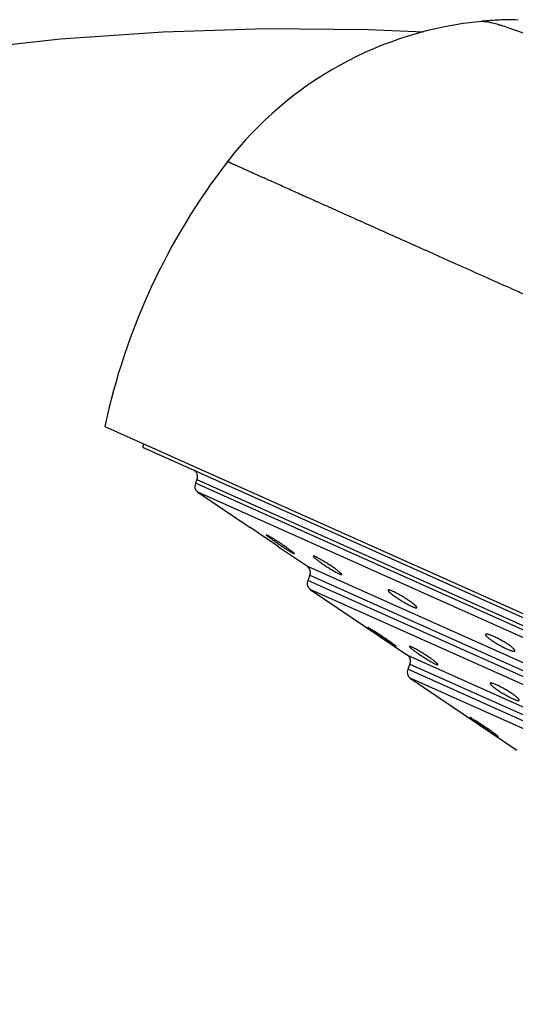
# Model space of a CAD drawing. Units: inches. Extents: x 4.9 to 16.6, y 5.1 to 12.9.
# Drawn here: x 9.1 to 9.8, y 10.3 to 11.7 of the extents above; entities that cross this region are included whole.
import ezdxf

# ---------------------------------------------------------------- set-up
doc = ezdxf.new("R2010")
doc.units = ezdxf.units.IN
doc.header["$LTSCALE"] = 1.21
doc.header["$MEASUREMENT"] = 0
doc.layers.get('0').update_dxf_attribs({"linetype": 'CONTINUOUS'})

msp = doc.modelspace()

# ---------------------------------------------------------------- linework, layer by layer
at = {"color": 7, "linetype": 'CONTINUOUS'}
for p, q in [((9.749, 11.6752), (9.7258, 11.6735)), ((9.7258, 11.6735), (9.7258, 11.6735)), ((9.7757, 11.6757), (9.749, 11.6752)), ((9.209, 11.118), (10.9797, 10.3254)), ((9.2624, 11.0941), (9.2603, 11.0895)), ((9.2603, 11.0895), (10.9242, 10.3447)), ((9.3352, 11.045), (9.333, 11.0401)), ((9.3365, 11.0278), (9.4082, 10.9792)), ((9.4309, 10.969), (9.4302, 10.9692)), ((9.4319, 10.9685), (9.4309, 10.969)), ((9.4468, 10.953), (9.4866, 10.9261)), ((9.4672, 10.944), (9.4682, 10.9435)), ((9.4682, 10.9435), (9.4689, 10.9433)), ((9.4901, 10.9138), (9.487, 10.9068)), ((9.4905, 10.8945), (9.6237, 10.8042)), ((9.5697, 10.8423), (9.5694, 10.8424)), ((9.5694, 10.8424), (9.5725, 10.8398)), ((9.5715, 10.8413), (9.5697, 10.8423)), ((9.6081, 10.8163), (9.6051, 10.8187)), ((9.606, 10.8173), (9.6078, 10.8163)), ((9.6078, 10.8163), (9.6081, 10.8163)), ((9.6272, 10.7919), (9.6241, 10.7849)), ((9.6277, 10.7726), (9.7735, 10.6738)), ((9.7098, 10.7186), (9.7093, 10.7187)), ((9.7093, 10.7187), (9.7117, 10.7167)), ((9.7118, 10.7175), (9.7098, 10.7186)), ((9.7456, 10.6938), (9.7476, 10.6928)), ((9.7476, 10.6928), (9.7481, 10.6927))]:
    msp.add_line(p, q, dxfattribs=at)
at = {"color": 9, "linetype": 'CONTINUOUS'}
for p, q in [((10.839, 10.366), (9.333, 11.0401)), ((9.3352, 11.045), (10.8412, 10.3709)), ((10.8274, 10.3604), (9.3365, 11.0278)), ((9.4866, 10.9261), (10.6517, 10.4046)), ((9.4901, 10.9138), (10.6401, 10.399)), ((10.637, 10.3921), (9.487, 10.9068)), ((10.6255, 10.3865), (9.4905, 10.8945)), ((9.6237, 10.8042), (10.4694, 10.4257)), ((9.6272, 10.7919), (10.4578, 10.4201)), ((10.4547, 10.4132), (9.6241, 10.7849)), ((10.4432, 10.4076), (9.6277, 10.7726))]:
    msp.add_line(p, q, dxfattribs=at)
at = {"color": 7, "linetype": 'CONTINUOUS'}
msp.add_lwpolyline([(9.0077, 11.6341), (9.1481, 11.6495), (9.2888, 11.6592), (9.4297, 11.6635), (9.5705, 11.6621), (9.646, 11.6591)], dxfattribs=at)
for centre, radius, start, end in [((9.7729, 11.1757), 0.5, 95.4095, 142.373), ((9.773, 11.1757), 0.5001, 92.6413, 95.4091), ((9.7729, 11.1758), 0.5, 90.1533, 92.6412), ((10.0921, 10.9297), 0.903, 142.3731, 167.9684), ((9.3261, 11.0491), 0.01, 335.8869, 65.8869), ((9.3421, 11.036), 0.01, 155.8869, 235.8869), ((7.0676, 7.4821), 4.2081, 55.5697, 56.2057), ((9.4809, 10.9178), 0.01, 335.8869, 55.8869), ((9.4961, 10.9028), 0.01, 155.8869, 235.8869), ((9.6181, 10.7959), 0.01, 335.8869, 55.8869), ((9.6333, 10.7808), 0.01, 155.8869, 235.8869)]:
    msp.add_arc(centre, radius, start, end, dxfattribs=at)
at = {"color": 9, "linetype": 'CONTINUOUS'}
for points, knots in [([(9.7258, 11.6735), (9.7263, 11.6736), (9.7274, 11.6736), (9.7292, 11.6735), (9.7313, 11.6733), (9.7336, 11.6729), (9.7363, 11.6724), (9.7393, 11.6717), (9.7426, 11.6709), (9.7462, 11.6699), (9.7501, 11.6687), (9.756, 11.6669), (9.7642, 11.6642), (9.775, 11.6604), (9.7872, 11.6559), (9.8006, 11.6507), (9.8155, 11.6448), (9.8316, 11.6382), (9.849, 11.6309), (9.8677, 11.6229), (9.8877, 11.6142), (9.9089, 11.6048), (9.9312, 11.5948), (9.9546, 11.5841), (9.9879, 11.5688), (10.0318, 11.5484), (10.0868, 11.5223), (10.1444, 11.4947), (10.204, 11.466), (10.2648, 11.4365), (10.3262, 11.4068), (10.3672, 11.3869), (10.3877, 11.377)], [0, 0, 0, 0, 0.002055, 0.004506, 0.007373, 0.010673, 0.014418, 0.018621, 0.023291, 0.02844, 0.034075, 0.040202, 0.053949, 0.069716, 0.087533, 0.107424, 0.12938, 0.153386, 0.179426, 0.207475, 0.237477, 0.269369, 0.303087, 0.33856, 0.375689, 0.454485, 0.538576, 0.626906, 0.718368, 0.811796, 0.906033, 1, 1, 1, 1]), ([(10.2577, 11.0868), (10.254, 11.0879), (10.2466, 11.0906), (10.2357, 11.0954), (10.2269, 11.0998), (10.2198, 11.1034), (10.2145, 11.1061), (10.2101, 11.1083), (10.2066, 11.1101), (10.203, 11.1118), (10.1986, 11.114), (10.1932, 11.1165), (10.1879, 11.1189), (10.1807, 11.1221), (10.1735, 11.1252), (10.1662, 11.1283), (10.1608, 11.1306), (10.1554, 11.1329), (10.15, 11.1353), (10.1447, 11.1376), (10.1375, 11.1408), (10.1286, 11.1447), (10.1179, 11.1495), (10.1072, 11.1542), (10.0965, 11.159), (10.0824, 11.1653), (10.0683, 11.1715), (10.0542, 11.1778), (10.0402, 11.184), (10.0228, 11.1918), (10.002, 11.2011), (9.9814, 11.2103), (9.9543, 11.2225), (9.9275, 11.2346), (9.9009, 11.2465), (9.8812, 11.2553), (9.8618, 11.264), (9.8426, 11.2726), (9.8237, 11.281), (9.805, 11.2894), (9.7866, 11.2977), (9.7627, 11.3084), (9.7335, 11.3214), (9.7048, 11.3342), (9.6825, 11.3442), (9.6612, 11.3538), (9.6403, 11.3631), (9.62, 11.3722), (9.6052, 11.3788), (9.5909, 11.3852), (9.5726, 11.3934), (9.5549, 11.4013), (9.5378, 11.409), (9.5255, 11.4145), (9.5137, 11.4198), (9.4989, 11.4264), (9.4847, 11.4327), (9.4711, 11.4388), (9.4617, 11.4431), (9.4527, 11.4471), (9.4442, 11.4509), (9.4361, 11.4545), (9.4286, 11.4579), (9.4216, 11.461), (9.415, 11.464), (9.409, 11.4666), (9.4043, 11.4687), (9.4008, 11.4703), (9.3977, 11.4717), (9.3947, 11.4731), (9.3919, 11.4743), (9.39, 11.4752), (9.3882, 11.476), (9.3865, 11.4767), (9.3852, 11.4772), (9.3842, 11.4777), (9.3836, 11.478), (9.3829, 11.4783), (9.3822, 11.4787), (9.3815, 11.4791), (9.3808, 11.4795), (9.3804, 11.4798), (9.3799, 11.48), (9.3795, 11.4801), (9.3791, 11.4803), (9.3787, 11.4803), (9.3784, 11.4804), (9.3782, 11.4803), (9.3778, 11.4803), (9.3775, 11.4803), (9.3773, 11.4802), (9.3771, 11.4802), (9.377, 11.4801), (9.3768, 11.4801), (9.3767, 11.4801), (9.3766, 11.4801), (9.3766, 11.4801), (9.3765, 11.4802), (9.3765, 11.4802), (9.3765, 11.4803), (9.3765, 11.4803), (9.3766, 11.4805), (9.3767, 11.4806), (9.3768, 11.4808), (9.3769, 11.4809), (9.3769, 11.481)], [0, 0, 0, 0, 0.012224, 0.024461, 0.036734, 0.04288, 0.049026, 0.055169, 0.058237, 0.061303, 0.067429, 0.073546, 0.079657, 0.085763, 0.097959, 0.104052, 0.11014, 0.116224, 0.122305, 0.128383, 0.134457, 0.146591, 0.158705, 0.170796, 0.18286, 0.194895, 0.218874, 0.230814, 0.24272, 0.266418, 0.289954, 0.313315, 0.336485, 0.382206, 0.404729, 0.427009, 0.449033, 0.470786, 0.492256, 0.513429, 0.534293, 0.554836, 0.594909, 0.633547, 0.652299, 0.670656, 0.706148, 0.723261, 0.73994, 0.756174, 0.771952, 0.802106, 0.816462, 0.830326, 0.84369, 0.856547, 0.880705, 0.891992, 0.902741, 0.912945, 0.922599, 0.931697, 0.940233, 0.948205, 0.955608, 0.962436, 0.968683, 0.971587, 0.974343, 0.979416, 0.981733, 0.983906, 0.985934, 0.987813, 0.989537, 0.990341, 0.991105, 0.991828, 0.992512, 0.993765, 0.994337, 0.994873, 0.995377, 0.995852, 0.996301, 0.996735, 0.996948, 0.997162, 0.997586, 0.997991, 0.99818, 0.998355, 0.998514, 0.998654, 0.998773, 0.998868, 0.998941, 0.998972, 0.999002, 0.999069, 0.999164, 0.999298, 0.999479, 0.999711, 1, 1, 1, 1])]:
    msp.add_open_spline(points, degree=3, knots=knots, dxfattribs=at)
at = {"color": 7, "linetype": 'CONTINUOUS'}
for points, knots in [([(9.4302, 10.9692), (9.4301, 10.9692), (9.4301, 10.9692), (9.4302, 10.9692), (9.4302, 10.9691), (9.4302, 10.969), (9.4304, 10.9689), (9.4306, 10.9686), (9.431, 10.9683), (9.4316, 10.9678), (9.4322, 10.9673), (9.4329, 10.9667), (9.4335, 10.9663), (9.4337, 10.9661)], [0, 0, 0, 0, 0.009952, 0.016952, 0.025594, 0.048154, 0.07804, 0.160163, 0.271971, 0.412872, 0.581949, 0.7781, 1, 1, 1, 1]), ([(9.4656, 10.9463), (9.465, 10.9467), (9.4639, 10.9476), (9.4614, 10.9494), (9.4577, 10.952), (9.453, 10.9553), (9.4481, 10.9586), (9.4432, 10.9617), (9.4394, 10.9642), (9.4366, 10.9659), (9.4348, 10.9669), (9.4333, 10.9678), (9.4324, 10.9683), (9.4319, 10.9685)], [0, 0, 0, 0, 0.048934, 0.104973, 0.234385, 0.379527, 0.530793, 0.678114, 0.811447, 0.869887, 0.921398, 0.965036, 1, 1, 1, 1]), ([(9.4337, 10.9661), (9.4343, 10.9657), (9.4354, 10.9649), (9.438, 10.963), (9.4416, 10.9605), (9.4463, 10.9572), (9.4512, 10.9539), (9.456, 10.9508), (9.4598, 10.9484), (9.4626, 10.9466), (9.4643, 10.9456), (9.4658, 10.9447), (9.4667, 10.9442), (9.4672, 10.944)], [0, 0, 0, 0, 0.04974, 0.10643, 0.236682, 0.382073, 0.533095, 0.679849, 0.812496, 0.870607, 0.921826, 0.965219, 1, 1, 1, 1]), ([(9.4689, 10.9433), (9.4689, 10.9433), (9.4689, 10.9434), (9.4689, 10.9434), (9.4689, 10.9435), (9.4688, 10.9436), (9.4686, 10.9437), (9.4684, 10.944), (9.4681, 10.9443), (9.4676, 10.9447), (9.467, 10.9452), (9.4663, 10.9457), (9.4658, 10.9461), (9.4656, 10.9463)], [0, 0, 0, 0, 0.010642, 0.026741, 0.049639, 0.079749, 0.117218, 0.162078, 0.273803, 0.414412, 0.583043, 0.778657, 1, 1, 1, 1]), ([(9.4976, 10.9392), (9.4974, 10.9393), (9.497, 10.9395), (9.4964, 10.9397), (9.4959, 10.9399), (9.4955, 10.94), (9.4952, 10.9401), (9.4949, 10.9401), (9.4948, 10.9401), (9.4947, 10.9401), (9.4946, 10.94), (9.4946, 10.94), (9.4946, 10.94)], [0, 0, 0, 0, 0.219752, 0.412386, 0.577076, 0.713454, 0.821607, 0.902369, 0.933297, 0.958802, 0.980275, 1, 1, 1, 1]), ([(9.4946, 10.94), (9.4946, 10.9399), (9.4946, 10.9398), (9.4946, 10.9397), (9.4947, 10.9396), (9.4948, 10.9393), (9.4951, 10.939), (9.4954, 10.9387), (9.4958, 10.9383), (9.4963, 10.9378), (9.4967, 10.9375), (9.4969, 10.9373)], [0, 0, 0, 0, 0.04153, 0.069106, 0.102368, 0.187417, 0.298352, 0.435451, 0.598471, 0.786901, 1, 1, 1, 1]), ([(9.5317, 10.9173), (9.5312, 10.9177), (9.5303, 10.9185), (9.5287, 10.9197), (9.5269, 10.9211), (9.5241, 10.9232), (9.5202, 10.9259), (9.5152, 10.9291), (9.5102, 10.9323), (9.5061, 10.9347), (9.5031, 10.9364), (9.5011, 10.9375), (9.4993, 10.9384), (9.4981, 10.939), (9.4976, 10.9392)], [0, 0, 0, 0, 0.042146, 0.091954, 0.148601, 0.211153, 0.349786, 0.498788, 0.648256, 0.787967, 0.851053, 0.90808, 0.958028, 1, 1, 1, 1]), ([(9.4969, 10.9373), (9.4973, 10.937), (9.4983, 10.9362), (9.4999, 10.9349), (9.5017, 10.9335), (9.5045, 10.9315), (9.5084, 10.9288), (9.5133, 10.9255), (9.5182, 10.9224), (9.5223, 10.92), (9.5253, 10.9183), (9.5273, 10.9172), (9.529, 10.9163), (9.5302, 10.9157), (9.5307, 10.9155)], [0, 0, 0, 0, 0.043173, 0.09382, 0.151109, 0.214103, 0.353055, 0.501735, 0.650459, 0.789272, 0.85193, 0.908582, 0.95823, 1, 1, 1, 1]), ([(9.5307, 10.9155), (9.5309, 10.9154), (9.5313, 10.9152), (9.5319, 10.915), (9.5324, 10.9148), (9.5328, 10.9147), (9.5331, 10.9146), (9.5334, 10.9146), (9.5335, 10.9146), (9.5336, 10.9147), (9.5337, 10.9147), (9.5337, 10.9147), (9.5337, 10.9148)], [0, 0, 0, 0, 0.218817, 0.41064, 0.574674, 0.710603, 0.818588, 0.899601, 0.930891, 0.95697, 0.979262, 1, 1, 1, 1]), ([(9.5337, 10.9148), (9.5337, 10.9148), (9.5337, 10.9149), (9.5337, 10.915), (9.5336, 10.9152), (9.5335, 10.9154), (9.5333, 10.9157), (9.533, 10.916), (9.5326, 10.9164), (9.5322, 10.9168), (9.5318, 10.9171), (9.5317, 10.9173)], [0, 0, 0, 0, 0.044355, 0.072948, 0.106954, 0.19278, 0.303712, 0.440166, 0.602012, 0.788837, 1, 1, 1, 1]), ([(9.6037, 10.8917), (9.6033, 10.8919), (9.6024, 10.8923), (9.6011, 10.8928), (9.6, 10.8932), (9.5992, 10.8934), (9.5987, 10.8936), (9.5983, 10.8936), (9.598, 10.8937), (9.5977, 10.8937), (9.5975, 10.8936), (9.5973, 10.8936), (9.5972, 10.8935), (9.5971, 10.8934), (9.5971, 10.8934)], [0, 0, 0, 0, 0.215327, 0.406453, 0.571569, 0.709503, 0.768054, 0.819605, 0.864222, 0.902081, 0.933534, 0.95929, 0.980683, 1, 1, 1, 1]), ([(9.5971, 10.8934), (9.5971, 10.8934), (9.5971, 10.8933), (9.5971, 10.8932), (9.5971, 10.893), (9.5972, 10.8928), (9.5973, 10.8925), (9.5976, 10.8921), (9.598, 10.8916), (9.5985, 10.8911), (9.5991, 10.8905), (9.5998, 10.8899), (9.6006, 10.8893), (9.6018, 10.8883), (9.6035, 10.887), (9.6057, 10.8853), (9.6092, 10.8829), (9.6138, 10.88), (9.6185, 10.8771), (9.6224, 10.8749), (9.6251, 10.8734), (9.6277, 10.8721), (9.6293, 10.8714), (9.6301, 10.871)], [0, 0, 0, 0, 0.00264, 0.005582, 0.008977, 0.012923, 0.022666, 0.03506, 0.050167, 0.067973, 0.088424, 0.111435, 0.136903, 0.164704, 0.226757, 0.296373, 0.372159, 0.535997, 0.704792, 0.786549, 0.864133, 0.935814, 1, 1, 1, 1]), ([(9.6326, 10.8741), (9.6317, 10.8749), (9.6297, 10.8764), (9.6264, 10.8787), (9.6227, 10.8811), (9.6188, 10.8836), (9.6148, 10.886), (9.6109, 10.8881), (9.6072, 10.8901), (9.6048, 10.8912), (9.6037, 10.8917)], [0, 0, 0, 0, 0.103669, 0.223674, 0.355416, 0.493726, 0.633031, 0.767569, 0.891651, 1, 1, 1, 1]), ([(9.6301, 10.871), (9.6306, 10.8708), (9.6314, 10.8704), (9.6327, 10.8699), (9.6338, 10.8695), (9.6346, 10.8693), (9.6352, 10.8692), (9.6355, 10.8691), (9.6359, 10.8691), (9.6361, 10.8691), (9.6363, 10.8691), (9.6365, 10.8691), (9.6367, 10.8692), (9.6367, 10.8693), (9.6367, 10.8694)], [0, 0, 0, 0, 0.214573, 0.405031, 0.569603, 0.707161, 0.765609, 0.817128, 0.861803, 0.899827, 0.931584, 0.957816, 0.979876, 1, 1, 1, 1]), ([(9.6367, 10.8694), (9.6368, 10.8694), (9.6368, 10.8695), (9.6368, 10.8697), (9.6367, 10.8699), (9.6366, 10.8701), (9.6365, 10.8703), (9.6363, 10.8706), (9.6359, 10.8711), (9.6353, 10.8718), (9.6345, 10.8725), (9.6336, 10.8733), (9.6329, 10.8738), (9.6326, 10.8741)], [0, 0, 0, 0, 0.021282, 0.045667, 0.07465, 0.10909, 0.149455, 0.195998, 0.307967, 0.445133, 0.606897, 0.792279, 1, 1, 1, 1]), ([(9.6051, 10.8187), (9.6046, 10.8191), (9.6035, 10.8199), (9.6011, 10.8217), (9.5976, 10.8241), (9.5929, 10.8273), (9.588, 10.8307), (9.5831, 10.8339), (9.5786, 10.8368), (9.5752, 10.839), (9.5729, 10.8404), (9.5719, 10.841), (9.5715, 10.8413)], [0, 0, 0, 0, 0.045834, 0.099114, 0.224127, 0.366482, 0.516695, 0.664806, 0.800829, 0.915306, 0.961822, 1, 1, 1, 1]), ([(9.5725, 10.8398), (9.5731, 10.8395), (9.5742, 10.8387), (9.5766, 10.8369), (9.5802, 10.8344), (9.5848, 10.8313), (9.5897, 10.8279), (9.5946, 10.8247), (9.599, 10.8218), (9.6023, 10.8196), (9.6046, 10.8182), (9.6056, 10.8176), (9.606, 10.8173)], [0, 0, 0, 0, 0.046723, 0.100745, 0.226795, 0.36958, 0.519663, 0.667211, 0.802432, 0.916064, 0.962185, 1, 1, 1, 1]), ([(9.7307, 10.8327), (9.7307, 10.8326), (9.7306, 10.8324), (9.7307, 10.8322), (9.7308, 10.8318), (9.731, 10.8315), (9.7313, 10.8311), (9.7317, 10.8306), (9.7322, 10.8301), (9.7329, 10.8294), (9.734, 10.8284), (9.7356, 10.8271), (9.7374, 10.8257), (9.7395, 10.8243), (9.7418, 10.8228), (9.7442, 10.8213), (9.7467, 10.8198), (9.7502, 10.8178), (9.7537, 10.8159), (9.7572, 10.8142), (9.7589, 10.8134), (9.7597, 10.813)], [0, 0, 0, 0, 0.006603, 0.014447, 0.02414, 0.03598, 0.050101, 0.066552, 0.085329, 0.106401, 0.155181, 0.212273, 0.276856, 0.347956, 0.424469, 0.505178, 0.588768, 0.673848, 0.842665, 0.923486, 1, 1, 1, 1]), ([(9.742, 10.8298), (9.7412, 10.8301), (9.7398, 10.8308), (9.7377, 10.8316), (9.7358, 10.8323), (9.7344, 10.8327), (9.7334, 10.8329), (9.7328, 10.833), (9.7322, 10.8331), (9.7318, 10.8331), (9.7314, 10.8331), (9.7311, 10.833), (9.7309, 10.8329), (9.7308, 10.8328), (9.7307, 10.8327), (9.7307, 10.8327)], [0, 0, 0, 0, 0.208874, 0.397745, 0.563501, 0.703681, 0.763605, 0.816546, 0.862464, 0.901423, 0.933684, 0.959848, 0.981147, 0.990699, 1, 1, 1, 1]), ([(9.6296, 10.8155), (9.6293, 10.8156), (9.6289, 10.8157), (9.6283, 10.816), (9.6278, 10.8162), (9.6274, 10.8163), (9.6271, 10.8164), (9.6268, 10.8164), (9.6267, 10.8164), (9.6266, 10.8164), (9.6265, 10.8163), (9.6265, 10.8163), (9.6265, 10.8163)], [0, 0, 0, 0, 0.219879, 0.412646, 0.577457, 0.713929, 0.82213, 0.902864, 0.933734, 0.959138, 0.980463, 1, 1, 1, 1]), ([(9.771, 10.8102), (9.7711, 10.8103), (9.7711, 10.8105), (9.7711, 10.8107), (9.7709, 10.8111), (9.7707, 10.8114), (9.7704, 10.8119), (9.77, 10.8123), (9.7696, 10.8128), (9.7688, 10.8135), (9.7677, 10.8145), (9.7661, 10.8158), (9.7643, 10.8172), (9.7622, 10.8186), (9.76, 10.8201), (9.7575, 10.8216), (9.755, 10.8231), (9.7515, 10.8251), (9.748, 10.8269), (9.7445, 10.8286), (9.7428, 10.8294), (9.742, 10.8298)], [0, 0, 0, 0, 0.00679, 0.014779, 0.02457, 0.036471, 0.050626, 0.067089, 0.085862, 0.106918, 0.155643, 0.212667, 0.277182, 0.348224, 0.424689, 0.50536, 0.588919, 0.67397, 0.842725, 0.923515, 1, 1, 1, 1]), ([(9.6265, 10.8163), (9.6265, 10.8162), (9.6265, 10.8161), (9.6265, 10.816), (9.6266, 10.8159), (9.6267, 10.8156), (9.627, 10.8153), (9.6273, 10.815), (9.6277, 10.8146), (9.6282, 10.8141), (9.6286, 10.8138), (9.6288, 10.8136)], [0, 0, 0, 0, 0.041326, 0.068824, 0.102026, 0.187007, 0.297931, 0.435071, 0.598178, 0.786736, 1, 1, 1, 1]), ([(9.6288, 10.8136), (9.6292, 10.8133), (9.6302, 10.8125), (9.6318, 10.8112), (9.6336, 10.8098), (9.6364, 10.8078), (9.6403, 10.8051), (9.6452, 10.8019), (9.6501, 10.7987), (9.6542, 10.7963), (9.6572, 10.7946), (9.6592, 10.7935), (9.6609, 10.7926), (9.662, 10.792), (9.6625, 10.7918)], [0, 0, 0, 0, 0.043182, 0.093819, 0.15108, 0.214034, 0.352876, 0.501436, 0.650077, 0.788891, 0.851592, 0.908322, 0.958082, 1, 1, 1, 1]), ([(9.6636, 10.7936), (9.6632, 10.7939), (9.6623, 10.7947), (9.6607, 10.796), (9.6589, 10.7974), (9.6561, 10.7994), (9.6522, 10.8021), (9.6473, 10.8054), (9.6422, 10.8085), (9.6381, 10.8109), (9.635, 10.8127), (9.633, 10.8138), (9.6312, 10.8147), (9.6301, 10.8152), (9.6296, 10.8155)], [0, 0, 0, 0, 0.041753, 0.091224, 0.147593, 0.20993, 0.348326, 0.497332, 0.647006, 0.78707, 0.850367, 0.90762, 0.957799, 1, 1, 1, 1]), ([(9.7597, 10.813), (9.7604, 10.8127), (9.7619, 10.812), (9.764, 10.8112), (9.7659, 10.8105), (9.7673, 10.8101), (9.7683, 10.8099), (9.7689, 10.8098), (9.7695, 10.8097), (9.7699, 10.8097), (9.7703, 10.8098), (9.7707, 10.8099), (9.7709, 10.81), (9.771, 10.8101), (9.771, 10.8102)], [0, 0, 0, 0, 0.208355, 0.396754, 0.562118, 0.702031, 0.761887, 0.814817, 0.860792, 0.899889, 0.932391, 0.958912, 0.980696, 1, 1, 1, 1]), ([(9.6625, 10.7918), (9.663, 10.7916), (9.6635, 10.7914), (9.6643, 10.7911), (9.6647, 10.791), (9.665, 10.7909), (9.6653, 10.7909), (9.6654, 10.7909), (9.6655, 10.791), (9.6656, 10.791), (9.6656, 10.791), (9.6656, 10.7911)], [0, 0, 0, 0, 0.410202, 0.574115, 0.709974, 0.817948, 0.899034, 0.930405, 0.956605, 0.979063, 1, 1, 1, 1]), ([(9.6656, 10.7911), (9.6656, 10.7911), (9.6656, 10.7912), (9.6656, 10.7913), (9.6656, 10.7915), (9.6654, 10.7917), (9.6652, 10.792), (9.6649, 10.7923), (9.6646, 10.7927), (9.6641, 10.7931), (9.6638, 10.7934), (9.6636, 10.7936)], [0, 0, 0, 0, 0.045278, 0.074204, 0.108453, 0.194531, 0.305457, 0.441696, 0.603157, 0.78946, 1, 1, 1, 1]), ([(9.7455, 10.7636), (9.745, 10.7638), (9.7439, 10.7643), (9.7423, 10.7649), (9.7409, 10.7654), (9.7398, 10.7657), (9.7391, 10.7659), (9.7387, 10.766), (9.7383, 10.766), (9.7379, 10.7661), (9.7376, 10.766), (9.7374, 10.766), (9.7372, 10.7659), (9.7371, 10.7658), (9.7371, 10.7657)], [0, 0, 0, 0, 0.213062, 0.403474, 0.56893, 0.70778, 0.766855, 0.818931, 0.864024, 0.902259, 0.933963, 0.959789, 0.981032, 1, 1, 1, 1]), ([(9.7371, 10.7657), (9.7371, 10.7657), (9.7371, 10.7656), (9.7371, 10.7655), (9.7371, 10.7654), (9.7372, 10.7651), (9.7373, 10.7648), (9.7376, 10.7645), (9.7379, 10.764), (9.7384, 10.7635), (9.7389, 10.763), (9.7398, 10.7622), (9.7411, 10.7611), (9.7429, 10.7596), (9.745, 10.7581), (9.7473, 10.7565), (9.7498, 10.7548), (9.7524, 10.7531), (9.7552, 10.7515), (9.758, 10.7498), (9.7608, 10.7483), (9.7635, 10.7468), (9.7661, 10.7455), (9.7677, 10.7447), (9.7686, 10.7444)], [0, 0, 0, 0, 0.002868, 0.005991, 0.009507, 0.013508, 0.023183, 0.035297, 0.049944, 0.067136, 0.086837, 0.108989, 0.160279, 0.220162, 0.287585, 0.36134, 0.440083, 0.522353, 0.606597, 0.691189, 0.774465, 0.854758, 0.930448, 1, 1, 1, 1]), ([(9.777, 10.7423), (9.7771, 10.7424), (9.7771, 10.7425), (9.7771, 10.7427), (9.777, 10.7429), (9.7769, 10.7432), (9.7766, 10.7436), (9.7763, 10.744), (9.7758, 10.7445), (9.7753, 10.7451), (9.7744, 10.7459), (9.7731, 10.747), (9.7713, 10.7484), (9.7692, 10.75), (9.7669, 10.7516), (9.7644, 10.7532), (9.7617, 10.7549), (9.759, 10.7565), (9.7562, 10.7581), (9.7534, 10.7597), (9.7506, 10.7611), (9.7481, 10.7624), (9.7464, 10.7632), (9.7455, 10.7636)], [0, 0, 0, 0, 0.006247, 0.009886, 0.013992, 0.023827, 0.036047, 0.050759, 0.067981, 0.08769, 0.109827, 0.161051, 0.220838, 0.28816, 0.361823, 0.440487, 0.522692, 0.606877, 0.691412, 0.774631, 0.854865, 0.930499, 1, 1, 1, 1]), ([(9.7686, 10.7444), (9.7691, 10.7441), (9.7703, 10.7436), (9.7718, 10.743), (9.7732, 10.7425), (9.7743, 10.7422), (9.775, 10.742), (9.7755, 10.742), (9.7759, 10.7419), (9.7762, 10.7419), (9.7765, 10.742), (9.7768, 10.742), (9.7769, 10.7421), (9.777, 10.7422), (9.777, 10.7423)], [0, 0, 0, 0, 0.212137, 0.401722, 0.566499, 0.704879, 0.763827, 0.815868, 0.861035, 0.899483, 0.931571, 0.957987, 0.980052, 1, 1, 1, 1]), ([(9.7117, 10.7167), (9.7121, 10.7163), (9.7132, 10.7156), (9.7155, 10.7139), (9.719, 10.7114), (9.7236, 10.7083), (9.7286, 10.7049), (9.7335, 10.7016), (9.7375, 10.6989), (9.7405, 10.697), (9.7424, 10.6958), (9.7441, 10.6947), (9.7451, 10.6941), (9.7456, 10.6938)], [0, 0, 0, 0, 0.042306, 0.092596, 0.213315, 0.353569, 0.503675, 0.653396, 0.792421, 0.854804, 0.910877, 0.959587, 1, 1, 1, 1]), ([(9.7446, 10.6956), (9.7441, 10.696), (9.743, 10.6968), (9.7406, 10.6986), (9.7372, 10.7011), (9.7327, 10.7041), (9.7279, 10.7073), (9.7232, 10.7104), (9.7189, 10.7132), (9.7156, 10.7153), (9.7133, 10.7166), (9.7123, 10.7172), (9.7118, 10.7175)], [0, 0, 0, 0, 0.047969, 0.102631, 0.228457, 0.369678, 0.517707, 0.663529, 0.798084, 0.912763, 0.960225, 1, 1, 1, 1]), ([(9.7481, 10.6927), (9.7481, 10.6927), (9.7481, 10.6927), (9.7481, 10.6927), (9.748, 10.6928), (9.748, 10.6929), (9.7478, 10.693), (9.7476, 10.6932), (9.7472, 10.6936), (9.7467, 10.694), (9.7461, 10.6945), (9.7454, 10.695), (9.7449, 10.6954), (9.7446, 10.6956)], [0, 0, 0, 0, 0.009287, 0.016062, 0.024529, 0.046854, 0.076598, 0.158592, 0.270443, 0.411509, 0.580887, 0.77748, 1, 1, 1, 1])]:
    msp.add_open_spline(points, degree=3, knots=knots, dxfattribs=at)

doc.saveas('drawing.dxf')
